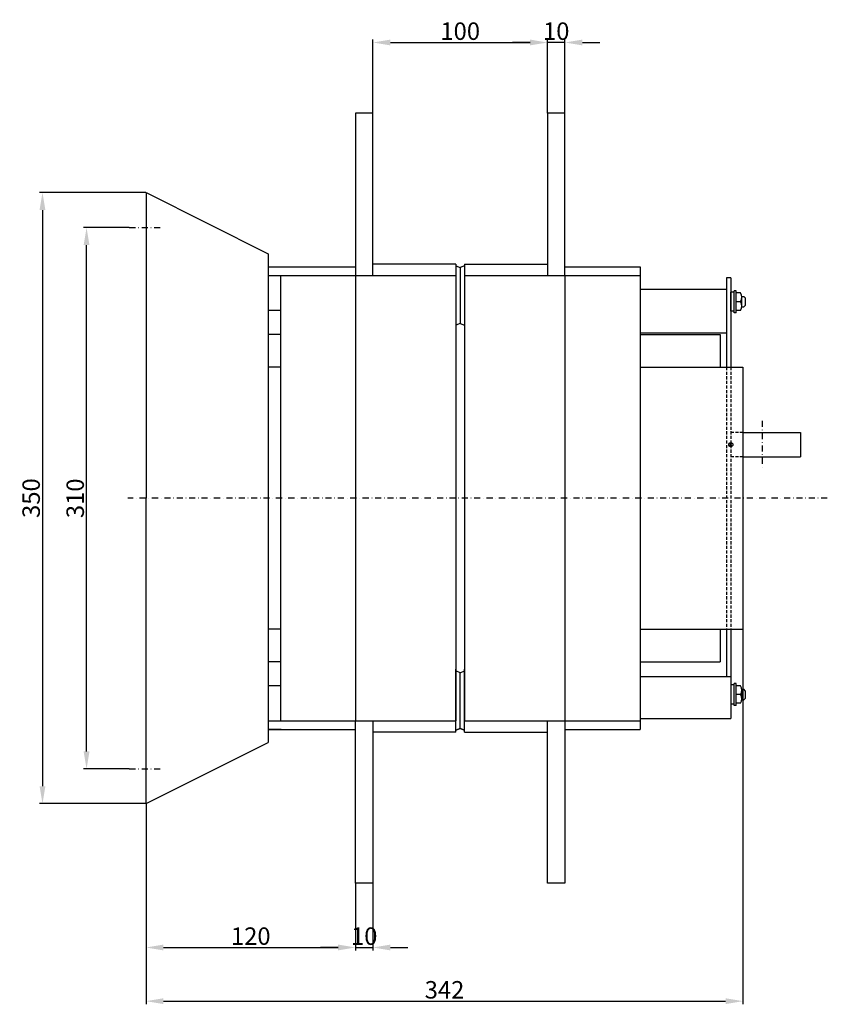
# Model space of a CAD drawing. Extents: x 1193 to 3072, y -135 to 1710.
# Drawn here: x 2610 to 3072, y 470 to 1034 of the extents above; entities that cross this region are included whole.
import ezdxf

# ---------------------------------------------------------------- set-up
doc = ezdxf.new("R2010")
doc.units = 0
doc.header["$LTSCALE"] = 7
doc.header["$MEASUREMENT"] = 0
doc.linetypes.add('RAYITAS', pattern=[0.375, 0.25, -0.125])
doc.linetypes.add('TRAZO_Y_PUNTO', pattern=[1, 0.5, -0.25, 0, -0.25])
doc.layers.get('0').update_dxf_attribs({"linetype": 'CONTINUOUS'})
doc.layers.get('Defpoints').update_dxf_attribs({"linetype": 'CONTINUOUS'})
for name, color, linetype in [('COTAS', 3, 'CONTINUOUS'), ('EJES', 6, 'TRAZO_Y_PUNTO'), ('OCULTAS', 7, 'RAYITAS')]:
    doc.layers.add(name, color=color, linetype=linetype)
doc.styles.add('ISO8', font='ISOCP.SHX')
doc.dimstyles.new('FLECHA', dxfattribs={"dimscale": 0, "dimtxt": 10, "dimasz": 10, "dimexe": 1.8, "dimexo": 0.1, "dimgap": 1.5, "dimtad": 1, "dimdsep": 46, "dimtxsty": 'ISO8', "dimcen": 0, "dimadec": 0, "dimazin": 0, "dimtfac": 0.8, "dimtmove": 0, "dimatfit": 3, "dimfxl": 0, "dimtvp": 1, "dimtolj": 1, "dimtzin": 0, "dimarcsym": 0})

# ---------------------------------------------------------------- blocks, each defined once
blk = doc.blocks.new('*D13')
at = {"layer": 'COTAS', "color": 0, "lineweight": -2}
for p, q in [((2672.41, 914.43), (2646.2, 914.43)), ((2648, 614.43), (2648, 904.43)), ((2672.41, 604.43), (2646.2, 604.43))]:
    blk.add_line(p, q, dxfattribs=at)
at = {"layer": 'COTAS', "color": 0}
for points in [[(2646.34, 904.43), (2649.67, 904.43), (2648, 914.43)], [(2646.34, 614.43), (2649.67, 614.43), (2648, 604.43)]]:
    blk.add_solid(points, dxfattribs=at)
at = {"layer": 'Defpoints', "color": 0}
for p in [(2648, 914.43), (2672.51, 914.43), (2672.51, 604.43)]:
    blk.add_point(p, dxfattribs=at)
at = {"layer": 'COTAS', "color": 0, "insert": (2641.5, 759.43), "char_height": 10, "attachment_point": 5, "rotation": 90, "style": 'ISO8'}
blk.add_mtext('\\A1;310', dxfattribs=at)
blk = doc.blocks.new('*D14')
at = {"layer": 'COTAS', "color": 0, "lineweight": -2}
for p, q in [((2681.98, 934.53), (2620.96, 934.53)), ((2622.76, 924.53), (2622.76, 594.53)), ((2681.98, 584.53), (2620.96, 584.53))]:
    blk.add_line(p, q, dxfattribs=at)
at = {"layer": 'COTAS', "color": 0}
for points in [[(2621.09, 924.53), (2624.43, 924.53), (2622.76, 934.53)], [(2621.09, 594.53), (2624.43, 594.53), (2622.76, 584.53)]]:
    blk.add_solid(points, dxfattribs=at)
at = {"layer": 'Defpoints', "color": 0}
for p in [(2682.08, 934.53), (2622.76, 584.53), (2682.08, 584.53)]:
    blk.add_point(p, dxfattribs=at)
at = {"layer": 'COTAS', "color": 0, "insert": (2616.26, 759.53), "char_height": 10, "attachment_point": 5, "rotation": 90, "style": 'ISO8'}
blk.add_mtext('\\A1;350', dxfattribs=at)
blk = doc.blocks.new('*D15')
at = {"layer": 'COTAS', "color": 0, "lineweight": -2}
for p, q in [((2812.08, 980.03), (2812.08, 1022.28)), ((2912.08, 980.03), (2912.08, 1022.28)), ((2822.08, 1020.48), (2902.08, 1020.48))]:
    blk.add_line(p, q, dxfattribs=at)
at = {"layer": 'COTAS', "color": 0}
for points in [[(2822.08, 1022.15), (2822.08, 1018.82), (2812.08, 1020.48)], [(2902.08, 1022.15), (2902.08, 1018.82), (2912.08, 1020.48)]]:
    blk.add_solid(points, dxfattribs=at)
at = {"layer": 'Defpoints', "color": 0}
for p in [(2912.08, 1020.48), (2812.08, 979.93), (2912.08, 979.93)]:
    blk.add_point(p, dxfattribs=at)
at = {"layer": 'COTAS', "color": 0, "insert": (2862.08, 1026.98), "char_height": 10, "attachment_point": 5, "style": 'ISO8'}
blk.add_mtext('\\A1;100', dxfattribs=at)
blk = doc.blocks.new('*D16')
at = {"layer": 'COTAS', "color": 0, "lineweight": -2}
for p, q in [((2912.08, 980.03), (2912.08, 1022.28)), ((2922.08, 980.03), (2922.08, 1022.28)), ((2902.08, 1020.48), (2892.08, 1020.48)), ((2922.08, 1020.48), (2912.08, 1020.48)), ((2932.08, 1020.48), (2942.08, 1020.48))]:
    blk.add_line(p, q, dxfattribs=at)
at = {"layer": 'COTAS', "color": 0}
for points in [[(2902.08, 1022.15), (2902.08, 1018.82), (2912.08, 1020.48)], [(2932.08, 1022.15), (2932.08, 1018.82), (2922.08, 1020.48)]]:
    blk.add_solid(points, dxfattribs=at)
at = {"layer": 'Defpoints', "color": 0}
for p in [(2912.08, 1020.48), (2912.08, 979.93), (2922.08, 979.93)]:
    blk.add_point(p, dxfattribs=at)
at = {"layer": 'COTAS', "color": 0, "insert": (2917.08, 1026.98), "char_height": 10, "attachment_point": 5, "style": 'ISO8'}
blk.add_mtext('\\A1;10', dxfattribs=at)
blk = doc.blocks.new('*D17')
at = {"layer": 'COTAS', "color": 0, "lineweight": -2}
for p, q in [((2682.08, 584.43), (2682.08, 500.36)), ((2802.08, 539.03), (2802.08, 500.36)), ((2692.08, 502.16), (2792.08, 502.16))]:
    blk.add_line(p, q, dxfattribs=at)
at = {"layer": 'COTAS', "color": 0}
for points in [[(2692.08, 503.82), (2692.08, 500.49), (2682.08, 502.16)], [(2792.08, 503.82), (2792.08, 500.49), (2802.08, 502.16)]]:
    blk.add_solid(points, dxfattribs=at)
at = {"layer": 'Defpoints', "color": 0}
for p in [(2682.08, 584.53), (2802.08, 539.13), (2802.08, 502.16)]:
    blk.add_point(p, dxfattribs=at)
at = {"layer": 'COTAS', "color": 0, "insert": (2742.08, 508.66), "char_height": 10, "attachment_point": 5, "style": 'ISO8'}
blk.add_mtext('\\A1;120', dxfattribs=at)
blk = doc.blocks.new('*D18')
at = {"layer": 'COTAS', "color": 0, "lineweight": -2}
for p, q in [((2802.08, 539.03), (2802.08, 500.36)), ((2812.08, 539.03), (2812.08, 500.36)), ((2792.08, 502.16), (2782.08, 502.16)), ((2802.08, 502.16), (2812.08, 502.16)), ((2822.08, 502.16), (2832.08, 502.16))]:
    blk.add_line(p, q, dxfattribs=at)
at = {"layer": 'COTAS', "color": 0}
for points in [[(2792.08, 503.82), (2792.08, 500.49), (2802.08, 502.16)], [(2822.08, 503.82), (2822.08, 500.49), (2812.08, 502.16)]]:
    blk.add_solid(points, dxfattribs=at)
at = {"layer": 'Defpoints', "color": 0}
for p in [(2802.08, 539.13), (2812.08, 539.13), (2812.08, 502.16)]:
    blk.add_point(p, dxfattribs=at)
at = {"layer": 'COTAS', "color": 0, "insert": (2807.08, 508.66), "char_height": 10, "attachment_point": 5, "style": 'ISO8'}
blk.add_mtext('\\A1;10', dxfattribs=at)
blk = doc.blocks.new('*D19')
at = {"layer": 'COTAS', "color": 0, "lineweight": -2}
for p, q in [((3024.08, 684.43), (3024.08, 469.61)), ((2682.08, 584.43), (2682.08, 469.61)), ((2692.08, 471.41), (3014.08, 471.41))]:
    blk.add_line(p, q, dxfattribs=at)
at = {"layer": 'COTAS', "color": 0}
for points in [[(2692.08, 473.08), (2692.08, 469.74), (2682.08, 471.41)], [(3014.08, 473.08), (3014.08, 469.74), (3024.08, 471.41)]]:
    blk.add_solid(points, dxfattribs=at)
at = {"layer": 'Defpoints', "color": 0}
for p in [(3024.08, 684.53), (2682.08, 584.53), (3024.08, 471.41)]:
    blk.add_point(p, dxfattribs=at)
at = {"layer": 'COTAS', "color": 0, "insert": (2853.08, 477.91), "char_height": 10, "attachment_point": 5, "style": 'ISO8'}
blk.add_mtext('\\A1;342', dxfattribs=at)

msp = doc.modelspace()

# ---------------------------------------------------------------- linework, layer by layer
for p, q in [((2812.08, 980.034), (2802.08, 980.034)), ((2802.08, 980.034), (2802.08, 887.034)), ((2812.08, 887.034), (2812.08, 980.034)), ((2922.08, 980.034), (2912.08, 980.034)), ((2912.08, 980.034), (2912.08, 887.034)), ((2922.08, 887.034), (2922.08, 980.034)), ((2682.08, 934.534), (2752.08, 899.534)), ((2682.08, 934.534), (2682.08, 759.534)), ((2752.08, 899.534), (2752.08, 619.534)), ((2802.08, 897.534), (2802.08, 632.034)), ((2922.08, 887.034), (2922.08, 897.534)), ((2752.08, 892.034), (2802.08, 892.034)), ((2859.58, 893.534), (2812.08, 893.534)), ((2859.58, 893.534), (2859.58, 857.534)), ((2859.58, 892.534), (2862.08, 891.534)), ((2864.58, 892.534), (2862.08, 891.534)), ((2862.08, 891.534), (2862.08, 859.534)), ((2862.08, 891.534), (2862.08, 859.534)), ((2864.58, 893.534), (2864.58, 857.534)), ((2864.58, 893.534), (2912.08, 893.534)), ((2922.08, 892.034), (2965.08, 892.034)), ((2965.08, 892.034), (2965.08, 887.034)), ((2752.08, 887.034), (2859.58, 887.034)), ((2759.08, 887.034), (2759.08, 632.034)), ((2802.08, 887.034), (2812.08, 887.034)), ((2859.58, 887.034), (2859.58, 632.034)), ((2864.58, 887.034), (2965.08, 887.034)), ((2864.58, 887.034), (2864.58, 632.034)), ((2912.08, 887.034), (2922.08, 887.034)), ((2922.08, 887.034), (2922.08, 632.034)), ((2965.08, 887.034), (2965.08, 627.034)), ((3017.08, 885.784), (3014.58, 885.784)), ((3014.58, 885.784), (3014.58, 834.534)), ((3017.08, 885.784), (3017.08, 834.534)), ((2965.08, 879.284), (3014.58, 879.284)), ((3019.08, 877.534), (3017.08, 877.534)), ((3019.08, 877.534), (3017.08, 877.534)), ((3017.08, 866.534), (3017.08, 877.534)), ((3020.08, 878.334), (3019.08, 878.334)), ((3019.08, 865.734), (3019.08, 878.334)), ((3020.08, 878.334), (3019.08, 878.334)), ((3019.08, 865.734), (3019.08, 878.334)), ((3020.08, 865.734), (3020.08, 878.334)), ((3020.08, 865.734), (3020.08, 878.334)), ((3022.74, 877.034), (3020.08, 877.034)), ((3022.74, 877.034), (3020.08, 877.034)), ((3023.41, 875.034), (3024.575, 875.034)), ((3023.41, 869.534), (3023.41, 874.534)), ((3023.41, 869.534), (3023.41, 874.534)), ((3025.575, 874.034), (3024.575, 875.034)), ((3022.74, 872.034), (3020.08, 872.034)), ((3022.74, 872.034), (3020.08, 872.034)), ((3023.41, 869.034), (3024.575, 869.034)), ((3024.575, 869.034), (3025.575, 870.034)), ((3025.575, 870.034), (3025.575, 874.034)), ((2759.08, 867.034), (2752.08, 867.034)), ((3019.08, 866.534), (3017.08, 866.534)), ((3019.08, 866.534), (3017.08, 866.534)), ((3020.08, 865.734), (3019.08, 865.734)), ((3020.08, 865.734), (3019.08, 865.734)), ((3022.74, 867.034), (3020.08, 867.034)), ((3022.74, 867.034), (3020.08, 867.034)), ((2862.08, 859.534), (2859.58, 858.534)), ((2862.08, 859.534), (2864.58, 858.534)), ((2759.08, 853.284), (2752.08, 853.284)), ((2965.08, 854.284), (3014.58, 854.284)), ((2965.08, 853.284), (3011.08, 853.284)), ((3011.08, 853.284), (3011.08, 834.534)), ((2759.08, 834.534), (2752.08, 834.534)), ((2965.08, 834.534), (3024.08, 834.534)), ((3024.08, 834.534), (3024.08, 684.534)), ((3024.08, 797.16), (3057.08, 797.16)), ((3057.08, 797.16), (3057.08, 783.16)), ((3024.08, 783.16), (3057.08, 783.16)), ((2682.08, 584.534), (2682.08, 759.534)), ((2759.08, 684.534), (2752.08, 684.534)), ((2965.08, 684.534), (3024.08, 684.534)), ((3011.08, 684.534), (3011.08, 665.784)), ((3014.58, 684.534), (3014.58, 657.284)), ((3017.08, 684.534), (3017.08, 633.284)), ((2759.08, 665.784), (2752.08, 665.784)), ((2965.08, 665.784), (3011.08, 665.784)), ((2859.58, 625.534), (2859.58, 661.534)), ((2862.08, 659.534), (2859.58, 660.534)), ((2862.08, 659.534), (2859.58, 660.534)), ((2862.08, 659.534), (2864.58, 660.534)), ((2862.08, 659.534), (2864.58, 660.534)), ((2864.58, 625.534), (2864.58, 661.534)), ((2862.08, 627.534), (2862.08, 659.534)), ((2862.08, 627.534), (2862.08, 659.534)), ((2965.08, 657.284), (3017.08, 657.284)), ((2759.08, 652.034), (2752.08, 652.034)), ((3019.08, 652.534), (3017.08, 652.534)), ((3019.08, 652.534), (3017.08, 652.534)), ((3020.08, 653.334), (3019.08, 653.334)), ((3019.08, 640.734), (3019.08, 653.334)), ((3020.08, 653.334), (3019.08, 653.334)), ((3019.08, 640.734), (3019.08, 653.334)), ((3020.08, 640.734), (3020.08, 653.334)), ((3020.08, 640.734), (3020.08, 653.334)), ((3022.74, 652.034), (3020.08, 652.034)), ((3022.74, 652.034), (3020.08, 652.034)), ((3023.41, 650.034), (3024.575, 650.034)), ((3023.41, 644.534), (3023.41, 649.534)), ((3023.41, 644.534), (3023.41, 649.534)), ((3025.575, 649.034), (3024.575, 650.034)), ((3025.575, 645.034), (3025.575, 649.034)), ((3022.74, 647.034), (3020.08, 647.034)), ((3022.74, 647.034), (3020.08, 647.034)), ((3023.41, 644.034), (3024.575, 644.034)), ((3024.575, 644.034), (3025.575, 645.034)), ((3019.08, 641.534), (3017.08, 641.534)), ((3019.08, 641.534), (3017.08, 641.534)), ((3020.08, 640.734), (3019.08, 640.734)), ((3020.08, 640.734), (3019.08, 640.734)), ((3022.74, 642.034), (3020.08, 642.034)), ((3022.74, 642.034), (3020.08, 642.034)), ((2752.08, 632.034), (2859.58, 632.034)), ((2802.08, 621.534), (2802.08, 632.034)), ((2802.08, 632.034), (2812.08, 632.034)), ((2802.08, 539.034), (2802.08, 632.034)), ((2812.08, 632.034), (2812.08, 539.034)), ((2864.58, 632.034), (2965.08, 632.034)), ((2912.08, 632.034), (2922.08, 632.034)), ((2912.08, 539.034), (2912.08, 632.034)), ((2922.08, 632.034), (2922.08, 621.534)), ((2922.08, 632.034), (2922.08, 539.034)), ((2965.08, 633.284), (3017.08, 633.284)), ((2759.58, 627.034), (2752.08, 627.034)), ((2752.08, 627.034), (2802.08, 627.034)), ((2859.58, 626.534), (2862.08, 627.534)), ((2862.08, 627.534), (2859.58, 626.534)), ((2864.58, 626.534), (2862.08, 627.534)), ((2862.08, 627.534), (2864.58, 626.534)), ((2922.08, 627.034), (2965.08, 627.034)), ((2859.58, 625.534), (2812.08, 625.534)), ((2864.58, 625.534), (2912.08, 625.534)), ((2682.08, 584.534), (2752.08, 619.534)), ((2812.08, 539.034), (2802.08, 539.034)), ((2922.08, 539.034), (2912.08, 539.034))]:
    msp.add_line(p, q)
at = {"color": 1}
for p, q in [((3016.235, 789.315), (3017.925, 791.005)), ((3017.925, 789.315), (3016.235, 791.005))]:
    msp.add_line(p, q, dxfattribs=at)
msp.add_circle((3017.08, 790.16), 1.195, dxfattribs=at)
for centre in [(3018.41, 874.534), (3018.41, 874.534), (3018.41, 869.534), (3018.41, 869.534), (3018.41, 649.534), (3018.41, 649.534), (3018.41, 644.534), (3018.41, 644.534)]:
    msp.add_arc(centre, 5, 330, 30)
at = {"layer": 'EJES'}
for p, q in [((2672.511, 914.434), (2691.649, 914.434)), ((3035.08, 803.884), (3035.08, 775.789)), ((3072.389, 759.534), (2671.716, 759.534)), ((2672.511, 604.434), (2691.649, 604.434))]:
    msp.add_line(p, q, dxfattribs=at)
at = {"layer": 'OCULTAS'}
for p, q in [((3014.58, 834.534), (3014.58, 684.534)), ((3017.08, 834.534), (3017.08, 684.534)), ((3024.08, 797.16), (3017.08, 797.16)), ((3024.08, 783.16), (3017.08, 783.16))]:
    msp.add_line(p, q, dxfattribs=at)

# ---------------------------------------------------------------- dimensions: what is measured, and where the dimension line sits
at = {"layer": 'COTAS'}
for base, p1, p2, picture, middle in [((2912.08, 1020.483), (2812.08, 979.934), (2912.08, 979.934), '*D15', (2862.08, 1026.983)), ((2802.08, 502.157), (2682.08, 584.534), (2802.08, 539.134), '*D17', (2742.08, 508.658))]:
    dim = msp.add_linear_dim(base=base, p1=p1, p2=p2, dimstyle='FLECHA', override={"dimscale": 1}, dxfattribs=at)
    dim.commit()
    dim.dimension.update_dxf_attribs({"geometry": picture, "text_midpoint": middle})
for base, p1, p2, picture, middle in [((2912.08, 1020.483), (2922.08, 979.934), (2912.08, 979.934), '*D16', (2917.08, 1020.483)), ((3024.08, 471.411), (2682.08, 584.534), (3024.08, 684.534), '*D19', (2853.08, 471.411)), ((2812.08, 502.157), (2802.08, 539.134), (2812.08, 539.134), '*D18', (2807.08, 502.157))]:
    dim = msp.add_linear_dim(base=base, p1=p1, p2=p2, dimstyle='FLECHA', override={"dimscale": 1}, dxfattribs=at)
    dim.commit()
    dim.dimension.update_dxf_attribs({"geometry": picture, "text_midpoint": middle, "dimtype": 160})
for base, p1, p2, picture, middle in [((2622.759, 584.534), (2682.08, 934.534), (2682.08, 584.534), '*D14', (2616.259, 759.534)), ((2648.003, 914.434), (2672.511, 604.434), (2672.511, 914.434), '*D13', (2641.503, 759.434))]:
    dim = msp.add_linear_dim(base=base, p1=p1, p2=p2, angle=90, dimstyle='FLECHA', override={"dimscale": 1}, dxfattribs=at)
    dim.commit()
    dim.dimension.update_dxf_attribs({"geometry": picture, "text_midpoint": middle})

doc.saveas('drawing.dxf')
